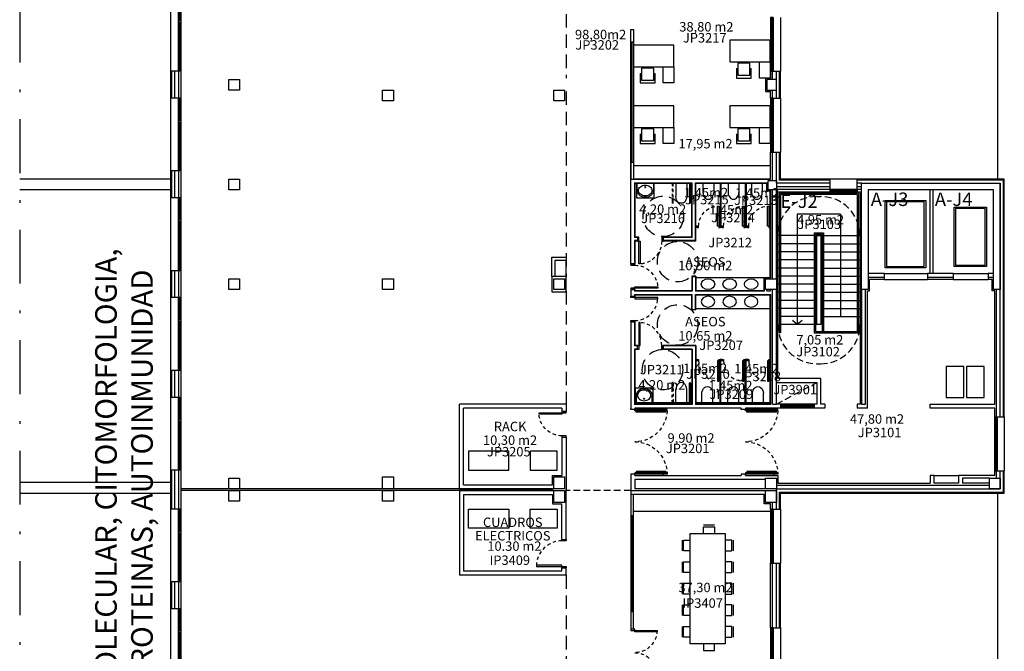
# Model space of a CAD drawing. Units: millimetres. Extents: x 0 to 108, y 0 to 152.
# Drawn here: x 34 to 71, y 61 to 85 of the extents above; entities that cross this region are included whole.
import ezdxf

# ---------------------------------------------------------------- set-up
doc = ezdxf.new("R2010")
doc.units = ezdxf.units.MM
for name, pattern in [('DASHED', [0.75, 0.5, -0.25]), ('DASHED2', [0.375, 0.25, -0.125]), ('HIDDEN', [0.375, 0.25, -0.125]), ('HSAL-PB-N6-HOSPITALIZACION$0$LÍNEAS_OCULTAS2', [0.1875, 0.125, -0.0625]), ('TRAZO_Y_PUNTO', [1, 0.5, -0.25, 0, -0.25])]:
    doc.linetypes.add(name, pattern=pattern)
for name, color, linetype in [('N3 AB 01 ESTR', 4, 'Continuous'), ('N3 AB 02 FACHADA', 7, 'Continuous'), ('N3 AB 03 TAB', 7, 'Continuous'), ('N3 AB 04 N VERT', 1, 'Continuous'), ('N3 AB 05 SANIT', 5, 'Continuous'), ('N3 AB 06 CARP EXT', 1, 'Continuous'), ('N3 AB 07 CARP INT', 1, 'Continuous'), ('N3 AB 08 PROY', 5, 'Continuous'), ('N3 AB 09 MOB', 3, 'Continuous'), ('N3 AB 12 N VERT TXT', 2, 'Continuous'), ('N3 AB 13 TXT ZONAS 400', 3, 'Continuous'), ('N3 AC 01 TXT ESTANCIAS 400', 3, 'Continuous'), ('N3 AC 02 TXT SUP UTIL 400', 2, 'Continuous'), ('N3 AC 03 TXT CODIGOS 400', 170, 'Continuous')]:
    doc.layers.add(name, color=color, linetype=linetype)
doc.styles.add('ARIAL', font='arial.ttf')
doc.styles.add('ESTANCIAS 1-400', font='arial.ttf', dxfattribs={"height": 0.35})

# ---------------------------------------------------------------- blocks, each defined once
blk = doc.blocks.new('VE01')
for p, q in [((0, 0), (0, 0.1)), ((0, 0.1), (1, 0.1)), ((0, 0), (1, 0)), ((0.025, 0.1), (0.025, 0)), ((0.025, 0.1), (0.075, 0.1)), ((0.075, 0.1), (0.075, 0)), ((0.075, 0.05), (0.925, 0.05)), ((0.925, 0.1), (0.925, 0)), ((0.975, 0.1), (0.975, 0)), ((1, 0.1), (1, 0))]:
    blk.add_line(p, q)
blk = doc.blocks.new('LAVABO ENCIMERA')
blk.add_ellipse((0, 0), major_axis=(0, -0.25), ratio=0.8)
blk = doc.blocks.new('VB-07   2.00X1.35')
for p, q in [((0, -0.1), (0, 0)), ((0, 0), (2, 0)), ((0.025, 0), (0.025, -0.1)), ((0.075, 0), (0.075, -0.1)), ((0.925, 0), (0.925, -0.1)), ((0.975, 0), (0.975, -0.1)), ((1.025, 0), (1.025, -0.1)), ((1.975, -0.1), (1.975, 0)), ((2, 0), (2, -0.1)), ((0, -0.1), (2, -0.1)), ((0.075, -0.05), (0.925, -0.05)), ((1.025, -0.05), (1.975, -0.05))]:
    blk.add_line(p, q)
blk = doc.blocks.new('VB-09.1   2.70X1.35')
for p, q in [((0, -0.1), (0, 0)), ((0, 0), (2.7, 0)), ((0.025, 0), (0.025, -0.1)), ((0.025, 0), (0.075, 0)), ((0.825, 0), (0.825, -0.1)), ((0.875, -0.1), (0.875, 0)), ((0.875, -0.1), (0.875, 0)), ((0.925, 0), (0.925, -0.1)), ((1.775, 0), (1.775, -0.1)), ((1.825, 0), (1.825, -0.1)), ((1.825, 0), (1.825, -0.1)), ((1.875, 0), (1.875, -0.1)), ((2.675, -0.1), (2.675, 0)), ((2.7, 0), (2.7, -0.1)), ((0, -0.1), (2.7, -0.1)), ((0.025, -0.05), (0.825, -0.05)), ((0.925, -0.05), (1.775, -0.05)), ((1.875, -0.05), (2.675, -0.05))]:
    blk.add_line(p, q)
blk = doc.blocks.new('INODORO APOYADO')
for p, q in [((0, 0.2), (0, -0.2)), ((0, 0.2), (0.35, 0.2)), ((0, -0.2), (0.35, -0.2))]:
    blk.add_line(p, q)
blk.add_ellipse((0.35, 0), major_axis=(-0.25, 0), ratio=0.8, start_param=1.570796, end_param=4.712389)
blk = doc.blocks.new('LAVABO')
for p, q in [((-0.3, 0), (-0.3, -0.259)), ((-0.3, 0), (0.3, 0)), ((0.3, -0.259), (0.3, 0))]:
    blk.add_line(p, q)
blk.add_lwpolyline([(0.251, -0.275, 0.121575), (0.233, -0.202, 0.105249), (0.177, -0.135, 0.088202), (0.098, -0.093, 0.079044), (0, -0.077, 0.079044), (-0.098, -0.093, 0.088202), (-0.177, -0.135, 0.105249), (-0.233, -0.202, 0.121575), (-0.251, -0.275, 0.121575), (-0.233, -0.348, 0.105249), (-0.177, -0.415, 0.088202), (-0.098, -0.457, 0.079044), (0, -0.473, 0.079044), (0.098, -0.457, 0.088202), (0.177, -0.415, 0.105249), (0.233, -0.348, 0.121575)], format="xyb", close=True)
blk.add_circle((0, -0.147), 0.02)
for centre, radius, start, end in [((-0.094, -0.275), 0.207, 175.4607, 180), ((-0.094, -0.275), 0.207, 180, 207.7268), ((0.094, -0.275), 0.207, 332.2732, 360), ((0.094, -0.275), 0.207, 360, 4.5393), ((-0.048, -0.251), 0.258, 207.7268, 231.7597), ((-0.019, -0.214), 0.305, 231.7597, 251.9219), ((0, -0.155), 0.367, 251.9219, 270), ((0, -0.155), 0.367, 270, 288.0781), ((0.019, -0.214), 0.305, 288.0781, 308.2403), ((0.048, -0.251), 0.258, 308.2403, 332.2732)]:
    blk.add_arc(centre, radius, start, end)
blk = doc.blocks.new('INODORO ADAPTADO APOYADO')
for p, q in [((0, -0.2), (0, 0.2)), ((0, 0.2), (0.5, 0.2)), ((0, -0.2), (0.5, -0.2))]:
    blk.add_line(p, q)
at = {"linetype": 'DASHED2', "ltscale": 0.4}
blk.add_lwpolyline([(0, 0.34), (0.73, 0.34, -1), (0.73, 0.3), (0, 0.3)], format="xyb", dxfattribs=at)
at = {"ltscale": 0.1}
blk.add_lwpolyline([(0, -0.3), (0.73, -0.3, -1), (0.73, -0.34), (0, -0.34)], format="xyb", dxfattribs=at)
blk.add_ellipse((0.5, 0), major_axis=(-0.25, 0), ratio=0.8, start_param=1.570796, end_param=4.712389)
blk = doc.blocks.new('MESA DESPACHO 2')
for p, q in [((0, 0), (0, 1.5)), ((0, 1.5), (0.8, 1.5)), ((0.8, 1.5), (0.8, 0)), ((-0.6, 0.8), (-0.25, 0.8)), ((-0.6, 0.25), (-0.6, 0.8)), ((-0.5, 0.75), (-0.05, 0.75)), ((-0.5, 0.3), (-0.5, 0.75)), ((-0.25, 0.75), (-0.25, 0.8)), ((-0.05, 0.75), (-0.05, 0.3)), ((-0.25, 0.25), (-0.6, 0.25)), ((-0.05, 0.3), (-0.5, 0.3)), ((-0.25, 0.25), (-0.25, 0.3)), ((0.8, 0), (0, 0))]:
    blk.add_line(p, q)
blk.add_lwpolyline([(-0.6, 1.1), (0, 1.1), (0, 1.5), (-0.6, 1.5)], close=True)
blk = doc.blocks.new('VC-15 2.00x1.85')
for p, q in [((0, 2), (0.1, 2)), ((0, 0), (0, 2)), ((0.1, 1.975), (0, 1.975)), ((0.05, 1.025), (0.05, 1.975)), ((0.1, 0), (0.1, 2)), ((0, 1.025), (0.1, 1.025)), ((0, 0.975), (0.1, 0.975)), ((0, 0.925), (0.1, 0.925)), ((0.05, 0.075), (0.05, 0.925)), ((0, 0.075), (0.1, 0.075)), ((0, 0.025), (0, 0.075)), ((0, 0.025), (0.1, 0.025)), ((0.1, 0), (0, 0))]:
    blk.add_line(p, q)
blk = doc.blocks.new('RF-PI-5  1.20')
for p, q in [((0, -0.1), (0, 0)), ((0, 0), (1.25, 0)), ((0.025, 0), (0.025, -0.1)), ((0.025, 0), (0.075, 0)), ((1.225, -0.1), (1.225, 0)), ((1.25, 0), (1.25, -0.1)), ((0, -0.1), (1.25, -0.1)), ((0.025, -0.05), (1.225, -0.05)), ((0.625, -0.1), (0.625, -0.05))]:
    blk.add_line(p, q)
blk = doc.blocks.new('P 1H P.2 mur15 0.85')
for p, q in [((0.1, 0.85), (0.05, 0.85)), ((0.05, 0.85), (0.05, 0)), ((0.1, 0), (0.1, 0.85)), ((0, -0.15), (0, 0)), ((0, 0), (0.05, 0)), ((0.05, 0), (0.05, -0.15)), ((0.05, 0), (0.1, 0)), ((0.9, -0.15), (0.9, 0)), ((0.9, 0), (0.95, 0)), ((0.95, 0), (0.95, -0.15)), ((0.05, -0.15), (0, -0.15)), ((0.95, -0.15), (0.9, -0.15))]:
    blk.add_line(p, q)
at = {"linetype": 'HSAL-PB-N6-HOSPITALIZACION$0$LÍNEAS_OCULTAS2'}
blk.add_arc((0.05, 0), 0.85, 0, 86.6277, dxfattribs=at)
blk = doc.blocks.new('PRFD.7 2.40 AR')
for p, q in [((0, 1.2), (0, 0)), ((0.05, 1.2), (0, 1.2)), ((0.05, 1.2), (0.05, 0)), ((0.1, 1.15), (0.05, 1.15)), ((0.1, 1.15), (0.1, 0.05)), ((2.3, 1.15), (2.3, 0.05)), ((2.3, 1.15), (2.35, 1.15)), ((2.35, 1.2), (2.35, 0)), ((2.35, 1.2), (2.4, 1.2)), ((2.4, 1.2), (2.4, 0)), ((-0.05, 1.075), (-0.05, 1.025)), ((-0.05, 1.05), (-0.015, 1.05)), ((-0.015, 1.075), (-0.015, 1.025)), ((-0.015, 1.075), (0, 1.075)), ((-0.015, 1.025), (0, 1.025)), ((2.415, 1.075), (2.4, 1.075)), ((2.415, 1.025), (2.4, 1.025)), ((2.415, 1.075), (2.415, 1.025)), ((2.45, 1.05), (2.415, 1.05)), ((2.45, 1.075), (2.45, 1.025)), ((0.05, 0), (0, 0)), ((0.1, 0.05), (0.05, 0.05)), ((2.3, 0.05), (2.35, 0.05)), ((2.35, 0), (2.4, 0))]:
    blk.add_line(p, q)
at = {"linetype": 'HSAL-PB-N6-HOSPITALIZACION$0$LÍNEAS_OCULTAS2'}
for centre, start, end in [((0, 0), 0, 87.612), ((2.4, 0), 92.388, 180)]:
    blk.add_arc(centre, 1.2, start, end, dxfattribs=at)
blk = doc.blocks.new('P 1H P.1 mur5 0.75')
for p, q in [((0.1, 0.75), (0.05, 0.75)), ((0.05, 0.75), (0.05, 0)), ((0.1, 0), (0.1, 0.75)), ((0, -0.05), (0, 0)), ((0, 0), (0.05, 0)), ((0.05, 0), (0.05, -0.05)), ((0.05, 0), (0.1, 0)), ((0.8, -0.05), (0.8, 0)), ((0.8, 0), (0.85, 0)), ((0.85, 0), (0.85, -0.05)), ((0.05, -0.05), (0, -0.05)), ((0.85, -0.05), (0.8, -0.05))]:
    blk.add_line(p, q)
at = {"linetype": 'HSAL-PB-N6-HOSPITALIZACION$0$LÍNEAS_OCULTAS2'}
blk.add_arc((0.05, 0), 0.75, 0, 90, dxfattribs=at)
blk = doc.blocks.new('P 2H PD.1 mur15 1.65')
for p, q in [((0.1, 0.825), (0.05, 0.825)), ((0.05, 0.825), (0.05, 0)), ((0.1, 0), (0.1, 0.825)), ((1.7, 0.825), (1.65, 0.825)), ((1.65, 0.825), (1.65, 0)), ((1.7, 0), (1.7, 0.825)), ((0, -0.15), (0, 0)), ((0, 0), (0.05, 0)), ((0.05, 0), (0.05, -0.15)), ((0.05, 0), (0.1, 0)), ((1.65, 0), (1.7, 0)), ((1.7, -0.15), (1.7, 0)), ((1.7, 0), (1.75, 0)), ((1.75, 0), (1.75, -0.15)), ((0.05, -0.15), (0, -0.15)), ((1.75, -0.15), (1.7, -0.15))]:
    blk.add_line(p, q)
at = {"linetype": 'HSAL-PB-N6-HOSPITALIZACION$0$LÍNEAS_OCULTAS2'}
for centre, start, end in [((0.05, 0), 0, 90), ((1.7, 0), 90, 180)]:
    blk.add_arc(centre, 0.825, start, end, dxfattribs=at)
blk = doc.blocks.new('P 1H P.3 mur15 0.95')
for p, q in [((0.1, 0.95), (0.05, 0.95)), ((0.05, 0.95), (0.05, 0)), ((0.1, 0), (0.1, 0.95)), ((0, -0.15), (0, 0)), ((0, 0), (0.05, 0)), ((0.05, 0), (0.05, -0.15)), ((0.05, 0), (0.1, 0)), ((1, -0.15), (1, 0)), ((1, 0), (1.05, 0)), ((1.05, 0), (1.05, -0.15)), ((0.05, -0.15), (0, -0.15)), ((1.05, -0.15), (1, -0.15))]:
    blk.add_line(p, q)
at = {"linetype": 'HSAL-PB-N6-HOSPITALIZACION$0$LÍNEAS_OCULTAS2'}
blk.add_arc((0.05, 0), 0.95, 0, 86.983, dxfattribs=at)

msp = doc.modelspace()

# ---------------------------------------------------------------- linework, layer by layer
at = {"linetype": 'TRAZO_Y_PUNTO', "ltscale": 4}
msp.add_line((34.258, 138.507), (34.258, 3.898), dxfattribs=at)
at = {"layer": 'N3 AB 01 ESTR'}
for points in [[(42.413, 82.186), (42.013, 82.186), (42.013, 82.586), (42.413, 82.586)], [(61.963, 82.186), (62.313, 82.186), (62.313, 82.586), (61.963, 82.586)], [(48.113, 81.786), (47.713, 81.786), (47.713, 82.186), (48.113, 82.186)], [(54.463, 81.786), (54.063, 81.786), (54.063, 82.186), (54.463, 82.186)], [(42.413, 78.486), (42.013, 78.486), (42.013, 78.886), (42.413, 78.886)], [(62.313, 78.486), (62.013, 78.486), (62.013, 78.836), (62.313, 78.836)], [(70.613, 74.786), (70.363, 74.786), (70.363, 78.486), (65.713, 78.486), (65.713, 74.786), (65.463, 74.786), (65.463, 78.736), (70.613, 78.736)], [(42.413, 74.786), (42.013, 74.786), (42.013, 75.186), (42.413, 75.186)], [(48.113, 74.786), (47.713, 74.786), (47.713, 75.186), (48.113, 75.186)], [(54.463, 74.786), (54.063, 74.786), (54.063, 75.186), (54.463, 75.186)], [(62.313, 74.786), (61.913, 74.786), (61.913, 75.186), (62.313, 75.186)], [(42.413, 67.386), (42.013, 67.386), (42.013, 67.786), (42.413, 67.786)], [(48.113, 67.386), (47.713, 67.386), (47.713, 67.836), (48.113, 67.836)], [(54.463, 67.386), (54.063, 67.386), (54.063, 67.836), (54.463, 67.836)], [(62.313, 67.386), (61.913, 67.386), (61.913, 67.786), (62.313, 67.786)], [(70.613, 67.386), (70.213, 67.386), (70.213, 67.786), (70.613, 67.786)], [(42.413, 66.936), (42.013, 66.936), (42.013, 67.336), (42.413, 67.336)], [(48.113, 66.936), (47.713, 66.936), (47.713, 67.336), (48.113, 67.336)], [(54.463, 66.886), (54.063, 66.886), (54.063, 67.336), (54.463, 67.336)], [(62.313, 66.886), (61.913, 66.886), (61.913, 67.336), (62.313, 67.336)]]:
    msp.add_lwpolyline(points, close=True, dxfattribs=at)
at = {"layer": 'N3 AB 02 FACHADA'}
for p, q in [((39.863, 81.886), (39.863, 82.886)), ((62.463, 81.886), (62.463, 82.886)), ((62.463, 78.886), (62.463, 79.886)), ((39.863, 78.186), (39.863, 79.186)), ((64.313, 78.886), (62.463, 78.886)), ((70.763, 78.886), (65.313, 78.886)), ((70.763, 70.061), (70.763, 78.886)), ((39.863, 74.486), (39.863, 75.486)), ((39.863, 70.786), (39.863, 71.786)), ((70.413, 70.061), (70.763, 70.061)), ((39.863, 66.636), (39.863, 68.086)), ((70.413, 68.061), (70.763, 68.061)), ((70.763, 67.236), (70.763, 68.061)), ((62.463, 67.236), (70.763, 67.236)), ((62.463, 66.636), (62.463, 67.236)), ((62.463, 62.236), (62.463, 64.636)), ((39.863, 62.936), (39.863, 63.936))]:
    msp.add_line(p, q, dxfattribs=at)
at = {"layer": 'N3 AB 02 FACHADA', "color": 1}
for p, q in [((39.898, 81.886), (39.898, 82.886)), ((40.013, 81.886), (40.013, 82.886)), ((62.313, 81.886), (62.313, 82.886)), ((62.428, 81.886), (62.428, 82.886)), ((62.313, 78.736), (62.313, 79.886)), ((62.428, 78.851), (62.428, 79.886)), ((39.898, 78.186), (39.898, 79.186)), ((40.013, 78.186), (40.013, 79.186)), ((64.313, 78.736), (62.313, 78.736)), ((64.313, 78.596), (62.313, 78.596)), ((62.313, 78.516), (64.313, 78.516)), ((64.313, 78.851), (62.428, 78.851)), ((70.728, 78.851), (65.313, 78.851)), ((65.463, 78.736), (65.313, 78.736)), ((65.463, 78.596), (65.313, 78.596)), ((65.313, 78.516), (65.463, 78.516)), ((70.613, 70.061), (70.613, 78.736)), ((70.728, 70.061), (70.728, 78.851)), ((39.898, 74.486), (39.898, 75.486)), ((40.013, 74.486), (40.013, 75.486)), ((39.898, 70.786), (39.898, 71.786)), ((40.013, 70.786), (40.013, 71.786)), ((39.898, 66.636), (39.898, 68.086)), ((40.013, 66.636), (40.013, 68.086)), ((70.613, 67.386), (70.613, 68.061)), ((70.728, 67.271), (70.728, 68.061)), ((62.313, 67.386), (70.613, 67.386)), ((62.313, 66.636), (62.313, 67.386)), ((62.413, 67.386), (70.613, 67.386)), ((62.428, 67.271), (70.728, 67.271)), ((62.428, 66.636), (62.428, 67.271)), ((62.313, 62.236), (62.313, 64.636)), ((62.428, 62.236), (62.428, 64.636)), ((39.898, 62.936), (39.898, 63.936)), ((40.013, 62.936), (40.013, 63.936))]:
    msp.add_line(p, q, dxfattribs=at)
at = {"layer": 'N3 AB 02 FACHADA', "color": 5}
for p, q in [((40.153, 81.886), (40.153, 82.886)), ((62.173, 82.586), (62.173, 82.886)), ((62.173, 81.886), (62.173, 82.186)), ((62.173, 78.836), (62.173, 79.886)), ((40.153, 78.186), (40.153, 79.186)), ((40.153, 74.486), (40.153, 75.486)), ((70.473, 70.061), (70.473, 74.786)), ((40.153, 70.786), (40.153, 71.786)), ((40.153, 66.636), (40.153, 68.086)), ((70.473, 67.786), (70.473, 68.061)), ((62.313, 67.526), (70.213, 67.526)), ((62.173, 66.636), (62.173, 66.886)), ((62.173, 62.236), (62.173, 64.636)), ((40.153, 62.936), (40.153, 63.936))]:
    msp.add_line(p, q, dxfattribs=at)
at = {"layer": 'N3 AB 03 TAB'}
for p, q in [((40.233, 82.886), (39.863, 82.886)), ((40.233, 82.886), (40.233, 81.886)), ((62.093, 82.886), (62.093, 82.636)), ((62.093, 82.886), (62.463, 82.886)), ((62.093, 82.636), (61.913, 82.636)), ((61.913, 82.636), (61.913, 82.136)), ((40.233, 81.886), (39.863, 81.886)), ((61.913, 82.136), (62.093, 82.136)), ((62.093, 81.886), (62.093, 82.136)), ((62.093, 81.886), (62.463, 81.886)), ((62.093, 78.886), (62.093, 79.886)), ((62.093, 79.886), (62.463, 79.886)), ((40.233, 79.186), (39.863, 79.186)), ((40.233, 79.186), (40.233, 78.186)), ((56.913, 78.886), (62.093, 78.886)), ((56.913, 75.711), (56.913, 78.886)), ((61.963, 78.886), (57.063, 78.886)), ((62.093, 78.886), (61.963, 78.886)), ((64.313, 78.416), (64.313, 78.886)), ((65.313, 78.416), (65.313, 78.886)), ((57.063, 78.736), (59.178, 78.736)), ((57.063, 78.736), (57.063, 76.736)), ((59.178, 76.736), (59.178, 78.736)), ((59.328, 78.736), (61.963, 78.736)), ((59.328, 76.586), (59.328, 78.736)), ((61.963, 78.436), (61.963, 78.736)), ((40.233, 78.186), (39.863, 78.186)), ((62.088, 78.436), (61.963, 78.436)), ((62.088, 75.236), (62.088, 78.436)), ((62.363, 78.416), (64.313, 78.416)), ((62.363, 71.486), (62.363, 78.416)), ((65.313, 78.416), (65.413, 78.416)), ((65.413, 78.416), (65.413, 70.536)), ((57.163, 76.736), (57.063, 76.736)), ((57.163, 76.736), (57.163, 76.586)), ((59.178, 76.736), (58.113, 76.736)), ((58.113, 76.736), (58.113, 76.586)), ((63.813, 76.786), (63.963, 76.786)), ((63.813, 73.486), (63.813, 76.786)), ((63.813, 73.486), (63.813, 76.786)), ((63.963, 76.786), (63.963, 73.486)), ((57.063, 76.586), (57.063, 75.711)), ((57.163, 76.586), (57.063, 76.586)), ((59.328, 76.586), (58.113, 76.586)), ((56.913, 75.711), (57.063, 75.711)), ((40.233, 75.486), (39.863, 75.486)), ((40.233, 75.486), (40.233, 74.486)), ((59.178, 75.286), (59.178, 74.736)), ((59.328, 75.286), (59.178, 75.286)), ((59.328, 75.286), (59.328, 74.736)), ((61.863, 74.736), (61.863, 75.236)), ((61.863, 75.236), (62.088, 75.236)), ((66.313, 75.386), (65.713, 75.386)), ((66.313, 75.386), (66.313, 75.161)), ((68.863, 75.386), (67.913, 75.386)), ((67.913, 75.386), (67.913, 75.161)), ((68.863, 75.386), (68.863, 75.161)), ((70.363, 75.386), (70.163, 75.386)), ((70.163, 75.386), (70.163, 75.161)), ((66.313, 75.161), (65.763, 75.161)), ((65.763, 74.736), (65.763, 75.161)), ((68.863, 75.161), (67.913, 75.161)), ((70.313, 75.161), (70.163, 75.161)), ((70.313, 74.736), (70.313, 75.161)), ((40.233, 74.486), (39.863, 74.486)), ((56.913, 74.786), (56.913, 74.536)), ((57.063, 74.786), (56.913, 74.786)), ((56.913, 74.536), (57.063, 74.536)), ((57.063, 74.786), (57.063, 74.736)), ((59.178, 74.736), (57.063, 74.736)), ((57.063, 74.586), (59.178, 74.586)), ((57.063, 74.586), (57.063, 74.536)), ((59.178, 74.036), (59.178, 74.586)), ((61.863, 74.736), (59.328, 74.736)), ((59.328, 74.586), (62.088, 74.586)), ((59.328, 74.036), (59.328, 74.586)), ((62.088, 70.586), (62.088, 74.586)), ((65.688, 70.386), (65.688, 74.736)), ((65.688, 74.736), (65.763, 74.736)), ((70.413, 74.736), (70.313, 74.736)), ((70.413, 70.536), (70.413, 74.736)), ((59.328, 74.036), (59.178, 74.036)), ((56.913, 73.586), (56.913, 70.386)), ((56.913, 73.586), (57.063, 73.586)), ((57.063, 73.586), (57.063, 72.711)), ((63.963, 73.486), (63.813, 73.486)), ((57.163, 72.711), (57.063, 72.711)), ((57.163, 72.561), (57.163, 72.711)), ((59.328, 72.711), (58.113, 72.711)), ((58.113, 72.561), (58.113, 72.711)), ((59.328, 72.711), (59.328, 70.586)), ((57.063, 72.561), (57.063, 70.586)), ((57.163, 72.561), (57.063, 72.561)), ((59.178, 72.561), (58.113, 72.561)), ((59.178, 72.561), (59.178, 70.586)), ((40.233, 71.786), (39.863, 71.786)), ((40.233, 71.786), (40.233, 70.786)), ((62.313, 71.336), (63.813, 71.336)), ((62.313, 70.536), (62.313, 71.336)), ((62.313, 71.336), (63.813, 71.336)), ((63.963, 71.486), (62.363, 71.486)), ((63.813, 71.336), (63.813, 70.536)), ((63.813, 71.336), (63.813, 70.536)), ((63.963, 70.536), (63.963, 71.486)), ((40.233, 70.786), (39.863, 70.786)), ((50.563, 67.386), (50.563, 70.536)), ((54.513, 70.536), (50.563, 70.536)), ((54.513, 70.536), (54.513, 70.26)), ((59.178, 70.586), (57.063, 70.586)), ((62.088, 70.586), (59.328, 70.586)), ((62.463, 70.536), (62.313, 70.536)), ((62.463, 70.536), (62.463, 70.386)), ((63.813, 70.536), (63.713, 70.536)), ((63.713, 70.536), (63.713, 70.386)), ((63.813, 70.536), (63.713, 70.536)), ((63.713, 70.536), (63.713, 70.386)), ((64.113, 70.536), (63.963, 70.536)), ((64.113, 70.536), (64.113, 70.386)), ((65.413, 70.536), (65.313, 70.536)), ((65.313, 70.536), (65.313, 70.386)), ((68.013, 70.386), (68.013, 70.536)), ((68.013, 70.536), (70.413, 70.536)), ((50.713, 67.536), (50.713, 70.386)), ((54.363, 70.386), (50.713, 70.386)), ((54.363, 70.386), (54.363, 70.26)), ((54.363, 70.26), (54.513, 70.26)), ((56.913, 70.336), (56.913, 70.386)), ((57.063, 70.336), (56.913, 70.336)), ((61.013, 70.386), (57.063, 70.386)), ((57.063, 70.386), (57.063, 70.336)), ((61.013, 70.336), (61.013, 70.386)), ((61.163, 70.336), (61.013, 70.336)), ((62.463, 70.386), (61.163, 70.386)), ((61.163, 70.386), (61.163, 70.336)), ((64.113, 70.386), (63.713, 70.386)), ((65.688, 70.386), (65.313, 70.386)), ((70.413, 70.386), (68.013, 70.386)), ((70.413, 70.061), (70.413, 70.386)), ((54.363, 69.31), (54.363, 67.886)), ((54.363, 69.31), (54.513, 69.31)), ((54.513, 69.31), (54.513, 67.361)), ((40.233, 68.086), (39.863, 68.086)), ((40.233, 68.086), (40.233, 66.636)), ((57.063, 67.936), (56.913, 67.936)), ((56.913, 67.936), (56.913, 67.886)), ((57.063, 67.886), (57.063, 67.936)), ((61.163, 67.936), (61.013, 67.936)), ((61.013, 67.936), (61.013, 67.886)), ((61.163, 67.886), (61.163, 67.936)), ((70.413, 67.886), (70.413, 68.061)), ((50.713, 67.536), (54.013, 67.536)), ((54.013, 67.536), (54.013, 67.886)), ((54.013, 67.886), (54.363, 67.886)), ((56.913, 67.886), (56.913, 67.186)), ((57.063, 67.886), (61.013, 67.886)), ((61.163, 67.886), (62.363, 67.886)), ((62.363, 67.886), (62.363, 67.606)), ((62.363, 67.606), (68.013, 67.606)), ((68.163, 67.886), (68.013, 67.886)), ((68.013, 67.886), (68.013, 67.606)), ((68.163, 67.606), (68.163, 67.886)), ((69.063, 67.606), (68.163, 67.606)), ((70.413, 67.886), (69.063, 67.886)), ((69.063, 67.886), (69.063, 67.606)), ((50.563, 67.386), (54.063, 67.386)), ((50.563, 67.336), (50.563, 64.186)), ((50.563, 67.336), (54.063, 67.336)), ((50.713, 67.186), (54.013, 67.186)), ((50.713, 67.186), (50.713, 64.336)), ((54.013, 67.186), (54.013, 66.836)), ((54.513, 65.512), (54.513, 67.361)), ((61.863, 67.186), (56.913, 67.186)), ((61.863, 66.836), (61.863, 67.186)), ((54.013, 66.836), (54.363, 66.836)), ((54.363, 65.512), (54.363, 66.836)), ((62.093, 66.836), (61.863, 66.836)), ((62.093, 66.636), (62.093, 66.836)), ((40.233, 66.636), (39.863, 66.636)), ((62.093, 66.636), (62.463, 66.636)), ((54.363, 65.512), (54.513, 65.512)), ((62.093, 62.236), (62.093, 64.636)), ((62.093, 64.636), (62.463, 64.636)), ((54.363, 64.336), (50.713, 64.336)), ((54.363, 64.336), (54.363, 64.462)), ((54.363, 64.462), (54.513, 64.462)), ((54.513, 64.186), (54.513, 64.462)), ((40.233, 63.936), (39.863, 63.936)), ((40.233, 63.936), (40.233, 62.936)), ((54.513, 64.186), (50.563, 64.186)), ((40.233, 62.936), (39.863, 62.936)), ((62.093, 62.236), (62.463, 62.236))]:
    msp.add_line(p, q, dxfattribs=at)
at = {"layer": 'N3 AB 03 TAB', "color": 5}
for p, q in [((57.048, 78.751), (59.193, 78.751)), ((57.048, 78.751), (57.048, 76.721)), ((59.193, 76.721), (59.193, 78.751)), ((59.313, 78.751), (61.978, 78.751)), ((59.313, 76.601), (59.313, 78.751)), ((61.978, 78.451), (61.978, 78.751)), ((62.103, 78.451), (61.978, 78.451)), ((62.103, 75.221), (62.103, 78.451)), ((62.163, 75.186), (62.163, 78.486)), ((62.313, 75.186), (62.313, 78.486)), ((57.163, 76.721), (57.048, 76.721)), ((59.193, 76.721), (58.113, 76.721)), ((57.048, 76.601), (57.048, 75.711)), ((57.163, 76.601), (57.048, 76.601)), ((59.313, 76.601), (58.113, 76.601)), ((59.193, 75.271), (59.193, 74.721)), ((59.193, 75.271), (59.313, 75.271)), ((59.313, 75.271), (59.313, 74.721)), ((61.878, 74.721), (61.878, 75.221)), ((61.878, 75.221), (62.103, 75.221)), ((66.313, 75.236), (65.713, 75.236)), ((68.863, 75.236), (67.913, 75.236)), ((70.363, 75.236), (70.163, 75.236)), ((57.048, 74.786), (57.048, 74.721)), ((59.193, 74.721), (57.048, 74.721)), ((57.048, 74.601), (59.193, 74.601)), ((57.048, 74.601), (57.048, 74.536)), ((59.193, 74.051), (59.193, 74.601)), ((61.878, 74.721), (59.313, 74.721)), ((59.313, 74.601), (62.103, 74.601)), ((59.313, 74.051), (59.313, 74.601)), ((62.103, 70.521), (62.103, 74.601)), ((62.163, 70.536), (62.163, 74.786)), ((62.313, 71.336), (62.313, 74.786)), ((65.463, 74.786), (65.463, 70.536)), ((65.613, 70.536), (65.613, 74.786)), ((59.193, 74.051), (59.313, 74.051)), ((57.048, 73.586), (57.048, 72.696)), ((57.163, 72.696), (57.048, 72.696)), ((59.313, 72.696), (58.113, 72.696)), ((59.313, 72.696), (59.313, 70.521)), ((57.048, 72.576), (57.048, 70.521)), ((57.163, 72.576), (57.048, 72.576)), ((59.193, 72.576), (58.113, 72.576)), ((59.193, 72.576), (59.193, 70.521)), ((59.193, 70.571), (57.048, 70.571)), ((59.193, 70.521), (57.048, 70.521)), ((62.103, 70.571), (59.313, 70.571)), ((62.103, 70.521), (59.313, 70.521)), ((62.163, 70.536), (62.313, 70.536)), ((65.463, 70.536), (65.613, 70.536))]:
    msp.add_line(p, q, dxfattribs=at)
at = {"layer": 'N3 AB 03 TAB', "color": 1}
for p, q in [((61.963, 74.736), (61.963, 74.786)), ((61.963, 74.736), (62.093, 74.736)), ((62.093, 74.736), (62.093, 74.786)), ((61.913, 67.736), (57.063, 67.736)), ((57.063, 67.736), (57.063, 67.386)), ((70.213, 67.786), (69.213, 67.786)), ((69.213, 67.786), (69.213, 67.606)), ((70.213, 67.606), (69.213, 67.606)), ((56.913, 67.336), (62.313, 67.336))]:
    msp.add_line(p, q, dxfattribs=at)
at = {"layer": 'N3 AB 03 TAB'}
msp.add_lwpolyline([(53.983, 75.266), (53.983, 75.866), (53.983, 75.986), (54.513, 75.986), (54.513, 75.866), (54.103, 75.866), (54.103, 75.266)], dxfattribs=at)
msp.add_lwpolyline([(54.513, 75.266), (53.983, 75.266), (53.983, 74.706), (54.513, 74.706)], close=True, dxfattribs=at)
at = {"layer": 'N3 AB 04 N VERT'}
for p, q in [((65.363, 78.366), (62.413, 78.366)), ((62.413, 78.366), (62.413, 73.186)), ((65.313, 78.316), (62.463, 78.316)), ((62.463, 78.316), (62.463, 73.186)), ((65.313, 78.316), (65.313, 73.236)), ((65.363, 78.366), (65.363, 73.236)), ((68.013, 75.386), (68.013, 78.486)), ((68.113, 78.486), (68.113, 75.386)), ((64.688, 77.586), (63.088, 77.586)), ((63.088, 77.586), (63.088, 73.486)), ((64.688, 77.586), (64.688, 73.786)), ((62.413, 76.786), (62.363, 76.786)), ((63.713, 76.786), (62.463, 76.786)), ((63.713, 76.786), (62.463, 76.786)), ((63.713, 76.886), (63.713, 73.186)), ((63.713, 76.886), (64.063, 76.886)), ((63.713, 76.886), (63.713, 73.186)), ((63.763, 76.836), (64.013, 76.836)), ((63.763, 76.836), (63.763, 73.236)), ((63.763, 76.836), (63.763, 73.236)), ((63.813, 76.786), (63.763, 76.786)), ((63.813, 76.786), (63.763, 76.786)), ((63.963, 76.786), (64.013, 76.786)), ((64.013, 76.836), (64.013, 73.236)), ((64.063, 76.886), (64.063, 73.236)), ((64.063, 76.786), (65.313, 76.786)), ((65.363, 76.786), (65.413, 76.786)), ((62.413, 76.486), (62.363, 76.486)), ((63.713, 76.486), (62.463, 76.486)), ((63.713, 76.486), (62.463, 76.486)), ((63.813, 76.486), (63.763, 76.486)), ((63.813, 76.486), (63.763, 76.486)), ((63.963, 76.486), (64.013, 76.486)), ((64.063, 76.486), (65.313, 76.486)), ((65.363, 76.486), (65.413, 76.486)), ((62.413, 76.186), (62.363, 76.186)), ((63.713, 76.186), (62.463, 76.186)), ((63.713, 76.186), (62.463, 76.186)), ((63.813, 76.186), (63.763, 76.186)), ((63.813, 76.186), (63.763, 76.186)), ((63.963, 76.186), (64.013, 76.186)), ((64.063, 76.186), (65.313, 76.186)), ((65.363, 76.186), (65.413, 76.186)), ((62.413, 75.886), (62.363, 75.886)), ((62.413, 75.586), (62.363, 75.586)), ((63.713, 75.886), (62.463, 75.886)), ((63.713, 75.886), (62.463, 75.886)), ((63.713, 75.586), (62.463, 75.586)), ((63.713, 75.586), (62.463, 75.586)), ((63.813, 75.886), (63.763, 75.886)), ((63.813, 75.886), (63.763, 75.886)), ((63.813, 75.586), (63.763, 75.586)), ((63.813, 75.586), (63.763, 75.586)), ((63.963, 75.886), (64.013, 75.886)), ((63.963, 75.586), (64.013, 75.586)), ((64.063, 75.886), (65.313, 75.886)), ((64.063, 75.586), (65.313, 75.586)), ((65.363, 75.886), (65.413, 75.886)), ((65.363, 75.586), (65.413, 75.586)), ((62.413, 75.286), (62.363, 75.286)), ((63.713, 75.286), (62.463, 75.286)), ((63.713, 75.286), (62.463, 75.286)), ((63.813, 75.286), (63.763, 75.286)), ((63.813, 75.286), (63.763, 75.286)), ((63.963, 75.286), (64.013, 75.286)), ((64.063, 75.286), (65.313, 75.286)), ((65.363, 75.286), (65.413, 75.286)), ((66.313, 75.386), (67.913, 75.386)), ((68.863, 75.386), (70.163, 75.386)), ((62.413, 74.986), (62.363, 74.986)), ((63.683, 74.986), (62.463, 74.986)), ((63.683, 74.986), (62.463, 74.986)), ((63.963, 74.986), (64.013, 74.986)), ((64.063, 74.986), (65.313, 74.986)), ((65.363, 74.986), (65.413, 74.986)), ((66.313, 75.161), (67.913, 75.161)), ((68.863, 75.161), (70.163, 75.161)), ((62.413, 74.686), (62.363, 74.686)), ((63.713, 74.686), (62.463, 74.686)), ((63.713, 74.686), (62.463, 74.686)), ((63.813, 74.686), (63.763, 74.686)), ((63.813, 74.686), (63.763, 74.686)), ((63.963, 74.686), (64.013, 74.686)), ((64.063, 74.686), (65.313, 74.686)), ((65.363, 74.686), (65.413, 74.686)), ((62.413, 74.386), (62.363, 74.386)), ((63.713, 74.386), (62.463, 74.386)), ((63.713, 74.386), (62.463, 74.386)), ((63.813, 74.386), (63.763, 74.386)), ((63.813, 74.386), (63.763, 74.386)), ((63.963, 74.386), (64.013, 74.386)), ((64.063, 74.386), (65.313, 74.386)), ((65.363, 74.386), (65.413, 74.386)), ((62.413, 74.086), (62.363, 74.086)), ((63.713, 74.086), (62.463, 74.086)), ((63.713, 74.086), (62.463, 74.086)), ((63.713, 73.786), (62.463, 73.786)), ((63.713, 73.786), (62.463, 73.786)), ((63.813, 74.086), (63.763, 74.086)), ((63.813, 74.086), (63.763, 74.086)), ((63.813, 73.786), (63.763, 73.786)), ((63.813, 73.786), (63.763, 73.786)), ((63.963, 74.086), (64.013, 74.086)), ((63.963, 73.786), (64.013, 73.786)), ((64.063, 74.086), (65.313, 74.086)), ((64.063, 73.786), (65.313, 73.786)), ((65.363, 74.086), (65.413, 74.086)), ((65.363, 73.786), (65.413, 73.786)), ((63.713, 73.486), (62.463, 73.486)), ((63.713, 73.486), (62.463, 73.486)), ((63.088, 73.486), (62.907, 73.636)), ((63.27, 73.636), (63.088, 73.486)), ((63.813, 73.486), (63.763, 73.486)), ((63.813, 73.486), (63.763, 73.486)), ((62.463, 73.186), (62.413, 73.186)), ((63.713, 73.186), (65.413, 73.186)), ((63.763, 73.236), (65.413, 73.236))]:
    msp.add_line(p, q, dxfattribs=at)
at = {"layer": 'N3 AB 04 N VERT', "linetype": 'HIDDEN'}
for p, q in [((63.813, 78.236), (63.963, 78.236)), ((63.813, 72.036), (63.963, 72.036))]:
    msp.add_line(p, q, dxfattribs=at)
at = {"layer": 'N3 AB 04 N VERT'}
for points in [[(66.348, 78.091), (67.848, 78.091), (67.848, 75.591), (66.348, 75.591)], [(66.398, 75.641), (67.798, 75.641), (67.798, 78.041), (66.398, 78.041)], [(68.903, 77.841), (70.103, 77.841), (70.103, 75.641), (68.903, 75.641)], [(68.953, 75.691), (70.053, 75.691), (70.053, 77.791), (68.953, 77.791)]]:
    msp.add_lwpolyline(points, close=True, dxfattribs=at)
at = {"layer": 'N3 AB 04 N VERT', "linetype": 'HIDDEN'}
for centre, start, end in [((63.813, 76.786), 90, 180), ((63.813, 76.786), 90, 180), ((63.963, 76.786), 0, 90), ((63.813, 73.486), 180, 270), ((63.813, 73.486), 180, 270), ((63.963, 73.486), 350.0718, 0), ((63.963, 73.486), 270, 348.0595)]:
    msp.add_arc(centre, 1.45, start, end, dxfattribs=at)
at = {"layer": 'N3 AB 05 SANIT'}
for points in [[(57.127, 78.186), (57.777, 78.186), (57.777, 78.736), (57.127, 78.736)], [(57.088, 71.136), (57.738, 71.136), (57.738, 70.586), (57.088, 70.586)]]:
    msp.add_lwpolyline(points, close=True, dxfattribs=at)
at = {"layer": 'N3 AB 05 SANIT', "linetype": 'DASHED'}
for centre in [(58.118, 77.504), (58.65, 75.822), (58.65, 73.475), (58.092, 71.811)]:
    msp.add_circle(centre, 0.75, dxfattribs=at)
at = {"layer": 'N3 AB 06 CARP EXT'}
for p, q in [((39.863, 82.886), (39.863, 85.586)), ((62.463, 84.886), (62.463, 82.886)), ((39.863, 79.186), (39.863, 81.886)), ((62.463, 81.886), (62.463, 79.886)), ((65.313, 78.886), (64.313, 78.886)), ((39.863, 75.486), (39.863, 78.186)), ((39.863, 71.786), (39.863, 74.486)), ((39.863, 68.086), (39.863, 70.786)), ((70.763, 70.061), (70.763, 68.061)), ((39.863, 63.936), (39.863, 66.636)), ((62.463, 66.636), (62.463, 64.636)), ((39.863, 60.236), (39.863, 62.936)), ((62.463, 62.236), (62.463, 60.236))]:
    msp.add_line(p, q, dxfattribs=at)
at = {"layer": 'N3 AB 07 CARP INT'}
for p, q in [((56.913, 84.433), (57.013, 84.433)), ((56.913, 78.886), (56.913, 84.433)), ((57.013, 84.433), (57.013, 78.886)), ((56.913, 83.98), (57.013, 83.98)), ((56.963, 79.517), (56.963, 83.98)), ((56.913, 80.761), (56.913, 78.886)), ((56.913, 79.517), (57.013, 79.517)), ((60.228, 78.736), (60.228, 77.136)), ((60.258, 78.736), (60.258, 77.136)), ((61.158, 78.736), (61.158, 77.136)), ((61.188, 78.736), (61.188, 77.136)), ((59.378, 77.136), (59.328, 77.136)), ((59.378, 77.086), (59.328, 77.086)), ((60.308, 77.136), (60.228, 77.136)), ((60.308, 77.086), (60.228, 77.086)), ((61.223, 77.136), (61.158, 77.136)), ((61.263, 77.086), (61.158, 77.086)), ((61.223, 77.136), (61.173, 77.136)), ((61.263, 77.136), (61.223, 77.136)), ((59.378, 72.186), (59.328, 72.186)), ((59.378, 72.136), (59.328, 72.136)), ((60.308, 72.186), (60.228, 72.186)), ((60.308, 72.136), (60.228, 72.136)), ((60.228, 70.586), (60.228, 72.136)), ((60.258, 70.586), (60.258, 72.136)), ((61.263, 72.186), (61.158, 72.186)), ((61.223, 72.136), (61.158, 72.136)), ((61.158, 70.586), (61.158, 72.136)), ((61.223, 72.136), (61.173, 72.136)), ((61.188, 70.586), (61.188, 72.136)), ((61.263, 72.136), (61.223, 72.136)), ((56.913, 67.186), (56.913, 62.186)), ((57.013, 62.186), (57.013, 67.186)), ((56.913, 66.404), (57.013, 66.404)), ((56.963, 66.404), (56.963, 62.838)), ((56.913, 62.838), (57.013, 62.838))]:
    msp.add_line(p, q, dxfattribs=at)
at = {"layer": 'N3 AB 07 CARP INT', "linetype": 'Continuous'}
for p, q in [((63.713, 70.536), (62.463, 70.536)), ((63.713, 70.536), (62.463, 70.536)), ((68.163, 67.886), (69.063, 67.886))]:
    msp.add_line(p, q, dxfattribs=at)
at = {"layer": 'N3 AB 07 CARP INT'}
msp.add_lwpolyline([(54.513, 75.266), (54.513, 75.866)], dxfattribs=at)
at = {"layer": 'N3 AB 08 PROY'}
for p, q in [((70.513, 111.636), (70.513, 78.886)), ((39.863, 78.886), (34.258, 78.886)), ((39.863, 78.486), (34.258, 78.486)), ((34.258, 67.636), (39.863, 67.636)), ((34.258, 67.236), (39.863, 67.236)), ((54.013, 67.386), (40.233, 67.386)), ((54.013, 67.336), (40.233, 67.336)), ((61.913, 67.386), (57.063, 67.386)), ((70.513, 67.236), (70.513, 10.336))]:
    msp.add_line(p, q, dxfattribs=at)
at = {"layer": 'N3 AB 08 PROY', "linetype": 'HIDDEN'}
for p, q in [((62.313, 70.536), (63.813, 71.336)), ((62.313, 70.536), (63.813, 71.336)), ((56.913, 67.336), (54.513, 67.336))]:
    msp.add_line(p, q, dxfattribs=at)
at = {"layer": 'N3 AB 09 MOB', "linetype": 'DASHED'}
for p, q in [((54.513, 89.506), (54.513, 82.636)), ((54.513, 82.136), (54.513, 75.266)), ((54.513, 74.736), (54.513, 70.536)), ((54.513, 64.186), (54.513, 52.611))]:
    msp.add_line(p, q, dxfattribs=at)
at = {"layer": 'N3 AB 09 MOB'}
for p, q in [((57.013, 79.386), (62.093, 79.386)), ((59.328, 75.236), (61.863, 75.236)), ((59.328, 74.086), (62.088, 74.086)), ((57.013, 66.561), (62.093, 66.561)), ((60.016, 66.038), (59.616, 66.038)), ((58.816, 65.488), (58.816, 65.088)), ((60.716, 65.488), (60.716, 65.088)), ((58.816, 64.688), (58.816, 64.288)), ((60.716, 64.688), (60.716, 64.288)), ((58.816, 63.888), (58.816, 63.488)), ((60.716, 63.888), (60.716, 63.488)), ((58.816, 63.088), (58.816, 62.688)), ((60.716, 63.088), (60.716, 62.688)), ((58.816, 62.288), (58.816, 61.888)), ((60.716, 62.288), (60.716, 61.888))]:
    msp.add_line(p, q, dxfattribs=at)
at = {"layer": 'N3 AB 09 MOB', "color": 3}
for points in [[(68.613, 71.936), (68.613, 70.786), (69.263, 70.786), (69.263, 71.936)], [(69.363, 71.936), (69.363, 70.786), (70.013, 70.786), (70.013, 71.936)], [(50.895, 68.087), (52.395, 68.087), (52.395, 68.787), (50.895, 68.787)], [(53.182, 68.087), (54.182, 68.087), (54.182, 68.787), (53.182, 68.787)], [(50.895, 66.634), (52.395, 66.634), (52.395, 65.934), (50.895, 65.934)], [(53.182, 66.634), (54.182, 66.634), (54.182, 65.934), (53.182, 65.934)]]:
    msp.add_lwpolyline(points, close=True, dxfattribs=at)
at = {"layer": 'N3 AB 09 MOB'}
msp.add_lwpolyline([(59.116, 61.638), (59.116, 65.738), (60.416, 65.738), (60.416, 61.638)], close=True, dxfattribs=at)
for points in [[(59.616, 65.738), (59.616, 65.988), (60.016, 65.988), (60.016, 65.738)], [(59.116, 65.088), (58.866, 65.088), (58.866, 65.488), (59.116, 65.488)], [(60.416, 65.088), (60.666, 65.088), (60.666, 65.488), (60.416, 65.488)], [(59.116, 64.288), (58.866, 64.288), (58.866, 64.688), (59.116, 64.688)], [(60.416, 64.288), (60.666, 64.288), (60.666, 64.688), (60.416, 64.688)], [(59.116, 63.488), (58.866, 63.488), (58.866, 63.888), (59.116, 63.888)], [(60.416, 63.488), (60.666, 63.488), (60.666, 63.888), (60.416, 63.888)], [(59.116, 62.688), (58.866, 62.688), (58.866, 63.088), (59.116, 63.088)], [(60.416, 62.688), (60.666, 62.688), (60.666, 63.088), (60.416, 63.088)], [(59.116, 61.888), (58.866, 61.888), (58.866, 62.288), (59.116, 62.288)], [(60.416, 61.888), (60.666, 61.888), (60.666, 62.288), (60.416, 62.288)], [(59.616, 61.651), (59.616, 61.388), (60.016, 61.388), (60.016, 61.638)]]:
    msp.add_lwpolyline(points, dxfattribs=at)

# ---------------------------------------------------------------- block references
at = {"layer": 'N3 AB 05 SANIT', "xscale": -1}
msp.add_blockref('LAVABO', (57.452, 78.736), dxfattribs=at)
for name, p, rotation in [('INODORO ADAPTADO APOYADO', (58.788, 78.736), 90), ('LAVABO ENCIMERA', (59.779, 74.336), 90), ('LAVABO ENCIMERA', (60.579, 74.336), 90), ('LAVABO ENCIMERA', (61.379, 74.336), 90), ('INODORO APOYADO', (59.753, 70.586), 270), ('INODORO APOYADO', (60.716, 70.586), 270), ('INODORO APOYADO', (61.63, 70.586), 270)]:
    msp.add_blockref(name, p, dxfattribs=dict(at, rotation=rotation))
at = {"layer": 'N3 AB 05 SANIT'}
for name, p, rotation in [('INODORO APOYADO', (59.788, 78.736), 270), ('INODORO APOYADO', (60.723, 78.736), 270), ('INODORO APOYADO', (61.59, 78.736), 270), ('LAVABO ENCIMERA', (59.779, 74.986), 90.00000000000001), ('LAVABO ENCIMERA', (60.579, 74.986), 90.00000000000001), ('LAVABO ENCIMERA', (61.379, 74.986), 90.00000000000001), ('INODORO ADAPTADO APOYADO', (58.788, 70.586), 90.00000000000001), ('LAVABO', (57.413, 70.586), 179.9999999999999)]:
    msp.add_blockref(name, p, dxfattribs=dict(at, rotation=rotation))
at = {"layer": 'N3 AB 06 CARP EXT', "rotation": 270}
for p in [(40.233, 85.586), (40.233, 81.886), (40.233, 78.186), (40.233, 74.486), (40.233, 70.786), (40.233, 66.636), (40.233, 62.936)]:
    msp.add_blockref('VB-09.1   2.70X1.35', p, dxfattribs=at)
at = {"layer": 'N3 AB 06 CARP EXT', "xscale": -1, "rotation": 90}
for p in [(62.093, 84.886), (62.093, 81.886), (62.093, 66.636), (62.093, 62.236)]:
    msp.add_blockref('VB-07   2.00X1.35', p, dxfattribs=at)
at = {"layer": 'N3 AB 06 CARP EXT'}
for name, p in [('VE01', (64.313, 78.416)), ('VC-15 2.00x1.85', (70.413, 68.061))]:
    msp.add_blockref(name, p, dxfattribs=at)
at = {"layer": 'N3 AB 07 CARP INT', "xscale": -1}
for p in [(60.228, 77.136), (61.158, 77.136), (62.088, 77.136)]:
    msp.add_blockref('P 1H P.1 mur5 0.75', p, dxfattribs=at)
for name, p, rotation in [('P 1H P.2 mur15 0.85', (57.163, 76.586), 180), ('P 1H P.2 mur15 0.85', (57.063, 74.786), 270), ('P 1H P.2 mur15 0.85', (54.363, 70.26), 90), ('P 2H PD.1 mur15 1.65', (57.063, 60.436), 270)]:
    msp.add_blockref(name, p, dxfattribs=dict(at, rotation=rotation))
at = {"layer": 'N3 AB 07 CARP INT'}
for name, p, rotation in [('P 1H P.2 mur15 0.85', (57.063, 74.536), 270), ('P 1H P.1 mur5 0.75', (60.228, 72.136), 180), ('P 1H P.1 mur5 0.75', (61.158, 72.136), 180), ('P 1H P.1 mur5 0.75', (62.088, 72.136), 180)]:
    msp.add_blockref(name, p, dxfattribs=dict(at, rotation=rotation))
msp.add_blockref('P 1H P.2 mur15 0.85', (57.163, 72.711), dxfattribs=at)
at = {"layer": 'N3 AB 07 CARP INT', "linetype": 'Continuous', "xscale": -1}
msp.add_blockref('RF-PI-5  1.20', (63.713, 70.486), dxfattribs=at)
msp.add_blockref('RF-PI-5  1.20', (63.713, 70.486), dxfattribs=at)
at = {"layer": 'N3 AB 07 CARP INT', "linetype": 'Continuous', "xscale": -1, "rotation": 270}
for p in [(57.063, 67.936), (61.163, 67.936)]:
    msp.add_blockref('PRFD.7 2.40 AR', p, dxfattribs=at)
at = {"layer": 'N3 AB 07 CARP INT', "linetype": 'Continuous', "rotation": 90.00000000000001}
msp.add_blockref('P 1H P.3 mur15 0.95', (54.363, 64.462), dxfattribs=at)
at = {"layer": 'N3 AB 09 MOB', "xscale": -1, "rotation": 269.9999999999999}
for p in [(60.583, 83.236), (57.013, 83.055), (57.013, 80.803), (60.583, 80.803)]:
    msp.add_blockref('MESA DESPACHO 2', p, dxfattribs=at)

# ---------------------------------------------------------------- texts
at = {"layer": 'N3 AB 12 N VERT TXT', "char_height": 0.5, "attachment_point": 1, "line_spacing_factor": 0.6, "style": 'ARIAL'}
for s, insert in [('E-J2', (62.463, 78.316)), ('E-J2', (62.463, 78.316)), ('A-J3', (65.813, 78.386)), ('A-J4', (68.188, 78.386))]:
    msp.add_mtext(s, dxfattribs=dict(at, insert=insert))
at = {"layer": 'N3 AB 13 TXT ZONAS 400', "insert": (39.191, 45.095), "char_height": 0.8, "width": 35.35535, "attachment_point": 7, "rotation": 90, "style": 'ARIAL'}
msp.add_mtext('{\\W4.22467; }LABORATORIOS BIOLOGIA MOLECULAR, CITOMORFOLOGIA, \\P{\\W7.72467; }CITOGENETICA, INMUNO, PROTEINAS, AUTOINMUNIDAD', dxfattribs=at)
at = {"layer": 'N3 AC 01 TXT ESTANCIAS 400', "char_height": 0.35, "line_spacing_factor": 0.857143, "style": 'ESTANCIAS 1-400'}
for s, insert, width, attachment_point in [('ASEOS ', (59.68, 75.986), 1.96, 2), ('ASEOS ', (59.68, 73.311), 1.96, 8), ('RACK', (52.441, 69.421, 0), 3.72761, 8), ('{\\W2.57644; }CUADROS\\P{\\W2.57644; }ELECTRICOS', (52.401, 66.325, 0), 3.72761, 2)]:
    msp.add_mtext(s, dxfattribs=dict(at, insert=insert, width=width, attachment_point=attachment_point))
at = {"layer": 'N3 AC 02 TXT SUP UTIL 400', "char_height": 0.35, "width": 3, "attachment_point": 8, "line_spacing_factor": 0.857143, "style": 'ESTANCIAS 1-400'}
for s, insert in [('38,80 m2', (59.717, 84.252, 0)), ('98,80m2', (55.796, 83.966)), ('17,95 m2', (59.685, 79.915, 0)), ('1,45m2', (59.705, 78.101)), ('1,45m2', (61.599, 78.089)), ('4,20 m2', (58.098, 77.486)), ('1,45m2', (60.64, 77.462)), ('4,95 m2', (63.951, 77.096)), ('10,50 m2', (59.676, 75.395)), ('10,65 m2', (59.68, 72.786)), ('7,05 m2', (63.923, 72.638)), ('1,45m2', (59.673, 71.58)), ('1,45m2', (61.568, 71.569)), ('4,20 m2', (58.066, 70.965)), ('1,45m2', (60.609, 70.941)), ('47,80 m2', (66.044, 69.699)), ('10,30 m2', (52.439, 68.914)), ('9,90 m2', (59.149, 68.993)), ('10.30 m2', (52.6, 64.982)), ('37,30 m2', (59.685, 63.448, 0))]:
    msp.add_mtext(s, dxfattribs=dict(at, insert=insert))
at = {"layer": 'N3 AC 03 TXT CODIGOS 400', "char_height": 0.35, "width": 1.96, "attachment_point": 8, "line_spacing_factor": 0.857143, "style": 'ESTANCIAS 1-400'}
for s, insert in [('JP3202', (55.671, 83.58)), ('JP3217', (59.657, 83.844, 0)), ('JP3215', (59.736, 77.839)), ('JP3213', (61.553, 77.816)), ('JP3216', (58.114, 77.143)), ('JP3214', (60.702, 77.173)), ('JP3103', (63.902, 76.924)), ('\\pt1.75;JP3212', (60.598, 76.356)), ('JP3207', (60.265, 72.434)), ('JP3102', (63.861, 72.197)), ('JP3211', (58.06, 71.532)), ('JP3210', (59.776, 71.365)), ('JP3208', (61.678, 71.276)), ('JP3901', (63.012, 70.79)), ('JP3209', (60.642, 70.616)), ('JP3101', (66.14, 69.199)), ('JP3201', (59.024, 68.607)), ('JP3205', (52.392, 68.486)), ('\\pt1.4;IP3409', (52.429, 64.568)), ('\\pt1.4;IP3407', (59.578, 62.977))]:
    msp.add_mtext(s, dxfattribs=dict(at, insert=insert))

doc.saveas('drawing.dxf')
